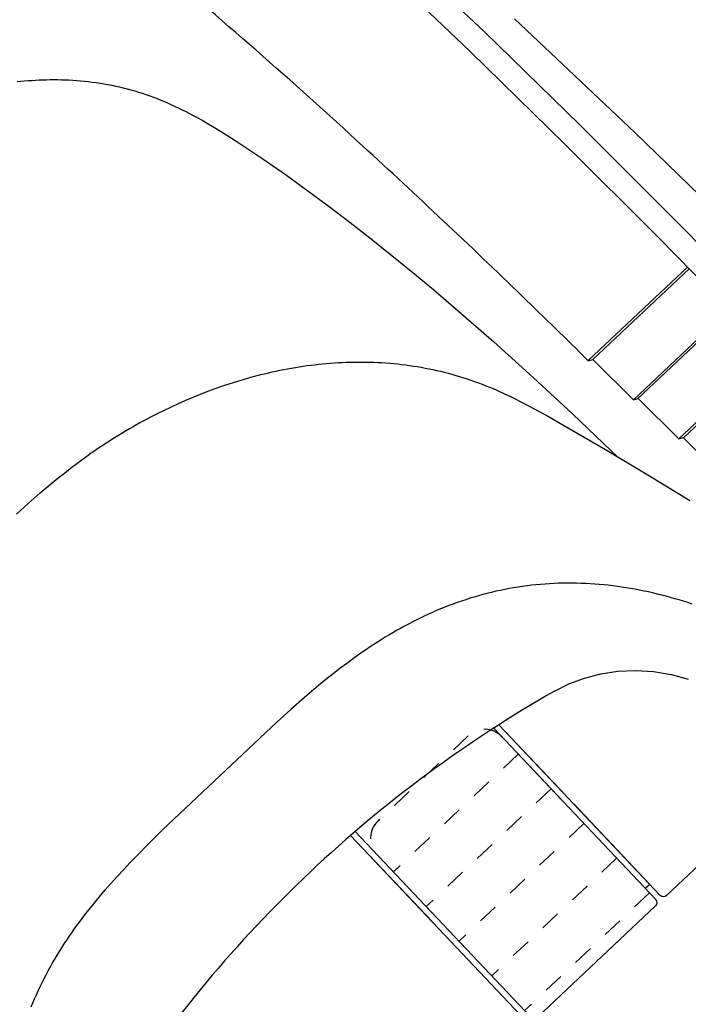
# Model space of a CAD drawing. Units: metres. Extents: x 300348 to 302165, y 4233123 to 4236702.
# Drawn here: x 301624 to 301627, y 4235722 to 4235726 of the extents above; entities that cross this region are included whole.
import ezdxf

# ---------------------------------------------------------------- set-up
doc = ezdxf.new("R2010")
doc.units = ezdxf.units.M
doc.header["$LTSCALE"] = 0.05
doc.header["$MEASUREMENT"] = 0
doc.linetypes.add('HIDDEN', pattern=[0.375, 0.25, -0.125])
doc.layers.add('Hatch_Pezo_MP', color=41, linetype='Continuous')

msp = doc.modelspace()

# ---------------------------------------------------------------- hatches: boundary and pattern name
at = {"layer": 'Hatch_Pezo_MP', "linetype": 'ByBlock'}
h = msp.add_hatch(dxfattribs=at)
h.set_pattern_fill('ANGLE', color=250, scale=4, angle=43.2, style=0, double=1)
h.set_pattern_definition([(43.2, (0, 0), (-0.75300181652, 0.80186549016), [0.8, -0.3]), (133.2, (0, 0), (-0.80186549016, -0.75300181652), [0.8, -0.3])])
edge = h.paths.add_edge_path()
edge.add_line((301672.6951, 4235716.775), (301687.1694, 4235730.4712))
edge.add_arc((301698.4226, 4235691.7942), 40.2809, 106.22247, 129.08422)
edge.add_line((301673.027, 4235723.061), (301669.7462, 4235719.9586))
edge.add_line((301669.7462, 4235719.9586), (301672.6951, 4235716.775))
h.paths.add_polyline_path([(301622.0285, 4235668.8323), (301619.0295, 4235672.0017), (301617.2758, 4235670.4069), (301615.0303, 4235668.3812), (301622.9089, 4235659.634), (301624.6748, 4235661.2246), (301623.7526, 4235662.2532), (301624.3513, 4235662.79), (301622.4006, 4235664.8005), (301621.8075, 4235664.2637), (301617.1308, 4235669.4309), (301616.6827, 4235669.8701), (301617.2758, 4235670.4069), (301617.7239, 4235669.9678), (301618.7985, 4235668.7804), (301620.2934, 4235667.1287)])

# ---------------------------------------------------------------- linework, layer by layer
at = {"color": 250}
for p, q in [((301626.4276, 4235726.3385, 0.822), (301626.1893, 4235726.5642, 0.822)), ((301626.1224, 4235726.4655, 0.822), (301626.3579, 4235726.2414, 0.822)), ((301627.1688, 4235725.8421, 0.822), (301626.5761, 4235726.4026, 0.822)), ((301626.8978, 4235725.8813, 0.822), (301626.4276, 4235726.3385, 0.822)), ((301626.3579, 4235726.2414, 0.822), (301626.8232, 4235725.7875, 0.822)), ((301624.1259, 4235726.0936, 0.822), (301624.144, 4235726.0955, 0.822)), ((301624.144, 4235726.0955, 0.822), (301624.1621, 4235726.0971, 0.822)), ((301624.1621, 4235726.0971, 0.822), (301624.1801, 4235726.0986, 0.822)), ((301624.1801, 4235726.0986, 0.822), (301624.1983, 4235726.0999, 0.822)), ((301624.1983, 4235726.0999, 0.822), (301624.2164, 4235726.101, 0.822)), ((301624.2164, 4235726.101, 0.822), (301624.2345, 4235726.1019, 0.822)), ((301624.2345, 4235726.1019, 0.822), (301624.2526, 4235726.1026, 0.822)), ((301624.2526, 4235726.1026, 0.822), (301624.2708, 4235726.1031, 0.822)), ((301624.2708, 4235726.1031, 0.822), (301624.2889, 4235726.1034, 0.822)), ((301624.2889, 4235726.1034, 0.822), (301624.3071, 4235726.1035, 0.822)), ((301624.3071, 4235726.1035, 0.822), (301624.3252, 4235726.1034, 0.822)), ((301624.3252, 4235726.1034, 0.822), (301624.3434, 4235726.103, 0.822)), ((301624.3434, 4235726.103, 0.822), (301624.3615, 4235726.1025, 0.822)), ((301624.3615, 4235726.1025, 0.822), (301624.3797, 4235726.1017, 0.822)), ((301624.3797, 4235726.1017, 0.822), (301624.3992, 4235726.1007, 0.822)), ((301624.3992, 4235726.1007, 0.822), (301624.4186, 4235726.0994, 0.822)), ((301624.4186, 4235726.0994, 0.822), (301624.438, 4235726.0978, 0.822)), ((301624.438, 4235726.0978, 0.822), (301624.4574, 4235726.096, 0.822)), ((301624.4574, 4235726.096, 0.822), (301624.4767, 4235726.0939, 0.822)), ((301624.4767, 4235726.0939, 0.822), (301624.4959, 4235726.0915, 0.822)), ((301624.4959, 4235726.0915, 0.822), (301624.5151, 4235726.0889, 0.822)), ((301624.5151, 4235726.0889, 0.822), (301624.5342, 4235726.086, 0.822)), ((301624.5342, 4235726.086, 0.822), (301624.5533, 4235726.0829, 0.822)), ((301624.5533, 4235726.0829, 0.822), (301624.5724, 4235726.0794, 0.822)), ((301624.5724, 4235726.0794, 0.822), (301624.5914, 4235726.0757, 0.822)), ((301624.5914, 4235726.0757, 0.822), (301624.6104, 4235726.0717, 0.822)), ((301624.6104, 4235726.0717, 0.822), (301624.6294, 4235726.0674, 0.822)), ((301624.6294, 4235726.0674, 0.822), (301624.6483, 4235726.0629, 0.822)), ((301624.6483, 4235726.0629, 0.822), (301624.6672, 4235726.058, 0.822)), ((301624.6672, 4235726.058, 0.822), (301624.6861, 4235726.0529, 0.822)), ((301624.6861, 4235726.0529, 0.822), (301624.7048, 4235726.0475, 0.822)), ((301624.7048, 4235726.0475, 0.822), (301624.7234, 4235726.0419, 0.822)), ((301624.7234, 4235726.0419, 0.822), (301624.7419, 4235726.036, 0.822)), ((301624.7419, 4235726.036, 0.822), (301624.7603, 4235726.0298, 0.822)), ((301624.7603, 4235726.0298, 0.822), (301624.7786, 4235726.0234, 0.822)), ((301624.7786, 4235726.0234, 0.822), (301624.7968, 4235726.0167, 0.822)), ((301624.7968, 4235726.0167, 0.822), (301624.815, 4235726.0097, 0.822)), ((301624.815, 4235726.0097, 0.822), (301624.8331, 4235726.0025, 0.822)), ((301624.8331, 4235726.0025, 0.822), (301624.8511, 4235725.9951, 0.822)), ((301624.8511, 4235725.9951, 0.822), (301624.8689, 4235725.9874, 0.822)), ((301624.8689, 4235725.9874, 0.822), (301624.8867, 4235725.9796, 0.822)), ((301624.8867, 4235725.9796, 0.822), (301624.9043, 4235725.9715, 0.822)), ((301624.9043, 4235725.9715, 0.822), (301624.9218, 4235725.9632, 0.822)), ((301624.9218, 4235725.9632, 0.822), (301624.9393, 4235725.9547, 0.822)), ((301624.9393, 4235725.9547, 0.822), (301624.9566, 4235725.946, 0.822)), ((301624.9566, 4235725.946, 0.822), (301624.974, 4235725.9371, 0.822)), ((301624.974, 4235725.9371, 0.822), (301624.9896, 4235725.9288, 0.822)), ((301624.9896, 4235725.9288, 0.822), (301625.0053, 4235725.9204, 0.822)), ((301625.0053, 4235725.9204, 0.822), (301625.0363, 4235725.9032, 0.822)), ((301625.0363, 4235725.9032, 0.822), (301625.0672, 4235725.8855, 0.822)), ((301625.0672, 4235725.8855, 0.822), (301625.0977, 4235725.8674, 0.822)), ((301625.0977, 4235725.8674, 0.822), (301625.128, 4235725.849, 0.822)), ((301625.128, 4235725.849, 0.822), (301625.1581, 4235725.8302, 0.822)), ((301627.3631, 4235725.4158, 0.822), (301626.8978, 4235725.8813, 0.822)), ((301625.1581, 4235725.8302, 0.822), (301625.2179, 4235725.7918, 0.822)), ((301627.746, 4235725.2819, 0.822), (301627.1688, 4235725.8421, 0.822)), ((301625.2179, 4235725.7918, 0.822), (301625.277, 4235725.7526, 0.822)), ((301625.277, 4235725.7526, 0.822), (301625.3357, 4235725.7127, 0.822)), ((301626.8232, 4235725.7875, 0.822), (301627.2868, 4235725.3232, 0.822)), ((301625.3357, 4235725.7127, 0.822), (301625.4521, 4235725.6315, 0.822)), ((301625.4521, 4235725.6315, 0.822), (301625.5582, 4235725.5554, 0.822)), ((301625.5582, 4235725.5554, 0.822), (301625.6631, 4235725.4777, 0.822)), ((301625.6631, 4235725.4777, 0.822), (301625.767, 4235725.3987, 0.822)), ((301627.8233, 4235724.9454, 0.822), (301627.3631, 4235725.4158, 0.822)), ((301625.767, 4235725.3987, 0.822), (301625.8698, 4235725.3183, 0.822)), ((301625.8698, 4235725.3183, 0.822), (301625.9722, 4235725.2362, 0.822)), ((301627.2868, 4235725.3232, 0.822), (301627.7459, 4235724.8545, 0.822)), ((301625.9722, 4235725.2362, 0.822), (301626.0746, 4235725.1524, 0.822)), ((301626.962, 4235724.7236, 0.822), (301627.4362, 4235725.1707, 0.822)), ((301627.2668, 4235725.0267, 0.822), (301627.4284, 4235725.1787, 0.822)), ((301626.0746, 4235725.1524, 0.822), (301626.1762, 4235725.0676, 0.822)), ((301626.1762, 4235725.0676, 0.822), (301626.2762, 4235724.9826, 0.822)), ((301627.1029, 4235724.8723, 0.822), (301627.2668, 4235725.0267, 0.822)), ((301626.2762, 4235724.9826, 0.822), (301626.4739, 4235724.8101, 0.822)), ((301627.1622, 4235724.525, 0.822), (301627.6333, 4235724.9694, 0.822)), ((301627.183, 4235724.5299, 0.822), (301627.6407, 4235724.9619, 0.822)), ((301626.9389, 4235724.718, 0.822), (301627.1029, 4235724.8723, 0.822)), ((301626.4739, 4235724.8101, 0.822), (301626.6689, 4235724.6345, 0.822)), ((301627.3862, 4235724.3312, 0.822), (301627.8377, 4235724.7579, 0.822)), ((301627.4087, 4235724.3375, 0.822), (301627.8455, 4235724.7497, 0.822)), ((301625.4582, 4235724.6776, 0.822), (301625.4772, 4235724.681, 0.822)), ((301625.4772, 4235724.681, 0.822), (301625.4962, 4235724.6842, 0.822)), ((301625.4962, 4235724.6842, 0.822), (301625.5153, 4235724.6873, 0.822)), ((301625.5153, 4235724.6873, 0.822), (301625.5344, 4235724.6902, 0.822)), ((301625.5344, 4235724.6902, 0.822), (301625.5535, 4235724.6929, 0.822)), ((301625.5535, 4235724.6929, 0.822), (301625.5727, 4235724.6954, 0.822)), ((301625.5727, 4235724.6954, 0.822), (301625.5919, 4235724.6977, 0.822)), ((301625.5919, 4235724.6977, 0.822), (301625.6112, 4235724.6999, 0.822)), ((301625.6112, 4235724.6999, 0.822), (301625.6305, 4235724.7018, 0.822)), ((301625.6305, 4235724.7018, 0.822), (301625.6499, 4235724.7036, 0.822)), ((301625.6499, 4235724.7036, 0.822), (301625.6694, 4235724.7052, 0.822)), ((301625.6694, 4235724.7052, 0.822), (301625.6889, 4235724.7066, 0.822)), ((301625.6889, 4235724.7066, 0.822), (301625.7083, 4235724.7078, 0.822)), ((301625.7083, 4235724.7078, 0.822), (301625.7279, 4235724.7088, 0.822)), ((301625.7279, 4235724.7088, 0.822), (301625.7474, 4235724.7096, 0.822)), ((301625.7474, 4235724.7096, 0.822), (301625.7669, 4235724.7102, 0.822)), ((301625.7669, 4235724.7102, 0.822), (301625.7864, 4235724.7106, 0.822)), ((301625.7864, 4235724.7106, 0.822), (301625.8059, 4235724.7108, 0.822)), ((301625.8059, 4235724.7108, 0.822), (301625.8254, 4235724.7108, 0.822)), ((301625.8254, 4235724.7108, 0.822), (301625.845, 4235724.7106, 0.822)), ((301625.845, 4235724.7106, 0.822), (301625.8645, 4235724.7101, 0.822)), ((301625.8645, 4235724.7101, 0.822), (301625.884, 4235724.7095, 0.822)), ((301625.884, 4235724.7095, 0.822), (301625.9035, 4235724.7086, 0.822)), ((301625.9035, 4235724.7086, 0.822), (301625.923, 4235724.7076, 0.822)), ((301625.923, 4235724.7076, 0.822), (301625.9425, 4235724.7063, 0.822)), ((301625.9425, 4235724.7063, 0.822), (301625.9619, 4235724.7048, 0.822)), ((301625.9619, 4235724.7048, 0.822), (301625.9813, 4235724.7031, 0.822)), ((301625.9813, 4235724.7031, 0.822), (301626.0006, 4235724.7011, 0.822)), ((301626.0006, 4235724.7011, 0.822), (301626.0199, 4235724.699, 0.822)), ((301626.0199, 4235724.699, 0.822), (301626.0392, 4235724.6966, 0.822)), ((301626.0392, 4235724.6966, 0.822), (301626.0585, 4235724.694, 0.822)), ((301626.0585, 4235724.694, 0.822), (301626.0778, 4235724.6911, 0.822)), ((301626.0778, 4235724.6911, 0.822), (301626.097, 4235724.688, 0.822)), ((301626.097, 4235724.688, 0.822), (301626.1162, 4235724.6847, 0.822)), ((301626.1162, 4235724.6847, 0.822), (301626.1353, 4235724.6812, 0.822)), ((301626.1353, 4235724.6812, 0.822), (301626.1544, 4235724.6775, 0.822)), ((301626.9399, 4235724.717, 0.822), (301626.9624, 4235724.7237, 0.822)), ((301627.1622, 4235724.525, 0.822), (301626.9622, 4235724.7236, 0.822)), ((301625.2505, 4235724.6282, 0.822), (301625.2882, 4235724.6388, 0.822)), ((301625.2882, 4235724.6388, 0.822), (301625.3259, 4235724.6486, 0.822)), ((301625.3259, 4235724.6486, 0.822), (301625.3447, 4235724.6533, 0.822)), ((301625.3447, 4235724.6533, 0.822), (301625.3636, 4235724.6578, 0.822)), ((301625.3636, 4235724.6578, 0.822), (301625.3824, 4235724.6621, 0.822)), ((301625.3824, 4235724.6621, 0.822), (301625.4013, 4235724.6662, 0.822)), ((301625.4013, 4235724.6662, 0.822), (301625.4203, 4235724.6702, 0.822)), ((301625.4203, 4235724.6702, 0.822), (301625.4392, 4235724.674, 0.822)), ((301625.4392, 4235724.674, 0.822), (301625.4582, 4235724.6776, 0.822)), ((301626.1544, 4235724.6775, 0.822), (301626.1735, 4235724.6735, 0.822)), ((301626.1735, 4235724.6735, 0.822), (301626.1924, 4235724.6693, 0.822)), ((301626.1924, 4235724.6693, 0.822), (301626.2114, 4235724.6649, 0.822)), ((301626.2114, 4235724.6649, 0.822), (301626.2303, 4235724.6602, 0.822)), ((301626.2303, 4235724.6602, 0.822), (301626.2491, 4235724.6553, 0.822)), ((301626.2491, 4235724.6553, 0.822), (301626.268, 4235724.6502, 0.822)), ((301626.268, 4235724.6502, 0.822), (301626.2868, 4235724.6448, 0.822)), ((301626.2868, 4235724.6448, 0.822), (301626.3055, 4235724.6393, 0.822)), ((301626.3055, 4235724.6393, 0.822), (301626.3241, 4235724.6335, 0.822)), ((301626.3241, 4235724.6335, 0.822), (301626.3427, 4235724.6275, 0.822)), ((301626.6689, 4235724.6345, 0.822), (301626.8622, 4235724.455, 0.822)), ((301625.1016, 4235724.5798, 0.822), (301625.1385, 4235724.5928, 0.822)), ((301625.1385, 4235724.5928, 0.822), (301625.1757, 4235724.6052, 0.822)), ((301625.1757, 4235724.6052, 0.822), (301625.213, 4235724.6171, 0.822)), ((301625.213, 4235724.6171, 0.822), (301625.2505, 4235724.6282, 0.822)), ((301626.3427, 4235724.6275, 0.822), (301626.3612, 4235724.6212, 0.822)), ((301626.3612, 4235724.6212, 0.822), (301626.3796, 4235724.6148, 0.822)), ((301626.3796, 4235724.6148, 0.822), (301626.398, 4235724.6081, 0.822)), ((301626.398, 4235724.6081, 0.822), (301626.4163, 4235724.6012, 0.822)), ((301626.4163, 4235724.6012, 0.822), (301626.4345, 4235724.5941, 0.822)), ((301626.4345, 4235724.5941, 0.822), (301626.4526, 4235724.5868, 0.822)), ((301626.4526, 4235724.5868, 0.822), (301626.4706, 4235724.5794, 0.822)), ((301624.9568, 4235724.5223, 0.822), (301624.9926, 4235724.5375, 0.822)), ((301624.9926, 4235724.5375, 0.822), (301625.0286, 4235724.5522, 0.822)), ((301625.0286, 4235724.5522, 0.822), (301625.065, 4235724.5663, 0.822)), ((301625.065, 4235724.5663, 0.822), (301625.1016, 4235724.5798, 0.822)), ((301626.4706, 4235724.5794, 0.822), (301626.4885, 4235724.5717, 0.822)), ((301626.4885, 4235724.5717, 0.822), (301626.5063, 4235724.5638, 0.822)), ((301626.5063, 4235724.5638, 0.822), (301626.5241, 4235724.5558, 0.822)), ((301626.5241, 4235724.5558, 0.822), (301626.5419, 4235724.5475, 0.822)), ((301626.5419, 4235724.5475, 0.822), (301626.5593, 4235724.5392, 0.822)), ((301626.5593, 4235724.5392, 0.822), (301626.5767, 4235724.5307, 0.822)), ((301624.851, 4235724.4736, 0.822), (301624.886, 4235724.4904, 0.822)), ((301624.886, 4235724.4904, 0.822), (301624.9213, 4235724.5066, 0.822)), ((301624.9213, 4235724.5066, 0.822), (301624.9568, 4235724.5223, 0.822)), ((301626.5767, 4235724.5307, 0.822), (301626.6111, 4235724.5134, 0.822)), ((301626.6111, 4235724.5134, 0.822), (301626.6452, 4235724.4955, 0.822)), ((301626.6452, 4235724.4955, 0.822), (301626.6792, 4235724.4772, 0.822)), ((301627.1622, 4235724.525, 0.822), (301627.1856, 4235724.5307, 0.822)), ((301627.3862, 4235724.3312, 0.822), (301627.1855, 4235724.5305, 0.822)), ((301624.7474, 4235724.4201, 0.822), (301624.7817, 4235724.4384, 0.822)), ((301624.7817, 4235724.4384, 0.822), (301624.8162, 4235724.4563, 0.822)), ((301624.8162, 4235724.4563, 0.822), (301624.851, 4235724.4736, 0.822)), ((301626.6792, 4235724.4772, 0.822), (301626.7467, 4235724.4398, 0.822)), ((301626.7467, 4235724.4398, 0.822), (301626.8137, 4235724.4016, 0.822)), ((301626.8622, 4235724.455, 0.822), (301627.0532, 4235724.273, 0.822)), ((301626.8137, 4235724.4016, 0.822), (301627.0237, 4235724.2789, 0.822)), ((301627.3862, 4235724.3312, 0.822), (301627.4089, 4235724.3377, 0.822)), ((301627.6095, 4235724.1381, 0.822), (301627.4087, 4235724.3375, 0.822)), ((301624.451, 4235724.2331, 0.822), (301624.4827, 4235724.2557, 0.822)), ((301627.0237, 4235724.2789, 0.822), (301627.2324, 4235724.1541, 0.822)), ((301627.0532, 4235724.273, 0.822), (301627.0843, 4235724.2426, 0.822)), ((301624.389, 4235724.187, 0.822), (301624.4198, 4235724.2102, 0.822)), ((301624.4198, 4235724.2102, 0.822), (301624.451, 4235724.2331, 0.822)), ((301624.3283, 4235724.1394, 0.822), (301624.3585, 4235724.1634, 0.822)), ((301624.3585, 4235724.1634, 0.822), (301624.389, 4235724.187, 0.822)), ((301627.2324, 4235724.1541, 0.822), (301627.4401, 4235724.0275, 0.822)), ((301624.2687, 4235724.0902, 0.822), (301624.2984, 4235724.115, 0.822)), ((301624.2984, 4235724.115, 0.822), (301624.3283, 4235724.1394, 0.822)), ((301624.2093, 4235724.0391, 0.822), (301624.2391, 4235724.065, 0.822)), ((301624.2391, 4235724.065, 0.822), (301624.2687, 4235724.0902, 0.822)), ((301624.1217, 4235723.9602, 0.822), (301624.18, 4235724.0131, 0.822)), ((301624.18, 4235724.0131, 0.822), (301624.2093, 4235724.0391, 0.822)), ((301626.682, 4235723.6121, 0.822), (301626.6599, 4235723.6097, 0.822)), ((301626.682, 4235723.6121, 0.822), (301626.6599, 4235723.6097, 0.822)), ((301626.7042, 4235723.6142, 0.822), (301626.682, 4235723.6121, 0.822)), ((301626.7042, 4235723.6142, 0.822), (301626.682, 4235723.6121, 0.822)), ((301626.7264, 4235723.6159, 0.822), (301626.7042, 4235723.6142, 0.822)), ((301626.7264, 4235723.6159, 0.822), (301626.7042, 4235723.6142, 0.822)), ((301626.7486, 4235723.6174, 0.822), (301626.7264, 4235723.6159, 0.822)), ((301626.7486, 4235723.6174, 0.822), (301626.7264, 4235723.6159, 0.822)), ((301626.7709, 4235723.6186, 0.822), (301626.7486, 4235723.6174, 0.822)), ((301626.7709, 4235723.6186, 0.822), (301626.7486, 4235723.6174, 0.822)), ((301626.7932, 4235723.6194, 0.822), (301626.7709, 4235723.6186, 0.822)), ((301626.7932, 4235723.6194, 0.822), (301626.7709, 4235723.6186, 0.822)), ((301626.8155, 4235723.62, 0.822), (301626.7932, 4235723.6194, 0.822)), ((301626.8155, 4235723.62, 0.822), (301626.7932, 4235723.6194, 0.822)), ((301626.8378, 4235723.6202, 0.822), (301626.8155, 4235723.62, 0.822)), ((301626.8378, 4235723.6202, 0.822), (301626.8155, 4235723.62, 0.822)), ((301626.8601, 4235723.6202, 0.822), (301626.8378, 4235723.6202, 0.822)), ((301626.8601, 4235723.6202, 0.822), (301626.8378, 4235723.6202, 0.822)), ((301626.8824, 4235723.6199, 0.822), (301626.8601, 4235723.6202, 0.822)), ((301626.8824, 4235723.6199, 0.822), (301626.8601, 4235723.6202, 0.822)), ((301626.9047, 4235723.6192, 0.822), (301626.8824, 4235723.6199, 0.822)), ((301626.9047, 4235723.6192, 0.822), (301626.8824, 4235723.6199, 0.822)), ((301626.9269, 4235723.6183, 0.822), (301626.9047, 4235723.6192, 0.822)), ((301626.9269, 4235723.6183, 0.822), (301626.9047, 4235723.6192, 0.822)), ((301626.9491, 4235723.6171, 0.822), (301626.9269, 4235723.6183, 0.822)), ((301626.9491, 4235723.6171, 0.822), (301626.9269, 4235723.6183, 0.822)), ((301626.9713, 4235723.6156, 0.822), (301626.9491, 4235723.6171, 0.822)), ((301626.9713, 4235723.6156, 0.822), (301626.9491, 4235723.6171, 0.822)), ((301626.9935, 4235723.6139, 0.822), (301626.9713, 4235723.6156, 0.822)), ((301626.9935, 4235723.6139, 0.822), (301626.9713, 4235723.6156, 0.822)), ((301627.0157, 4235723.6118, 0.822), (301626.9935, 4235723.6139, 0.822)), ((301627.0157, 4235723.6118, 0.822), (301626.9935, 4235723.6139, 0.822)), ((301627.0378, 4235723.6095, 0.822), (301627.0157, 4235723.6118, 0.822)), ((301627.0378, 4235723.6095, 0.822), (301627.0157, 4235723.6118, 0.822)), ((301626.42, 4235723.5639, 0.822), (301626.3988, 4235723.558, 0.822)), ((301626.42, 4235723.5639, 0.822), (301626.3988, 4235723.558, 0.822)), ((301626.4413, 4235723.5695, 0.822), (301626.42, 4235723.5639, 0.822)), ((301626.4413, 4235723.5695, 0.822), (301626.42, 4235723.5639, 0.822)), ((301626.4627, 4235723.5748, 0.822), (301626.4413, 4235723.5695, 0.822)), ((301626.4627, 4235723.5748, 0.822), (301626.4413, 4235723.5695, 0.822)), ((301626.4845, 4235723.5799, 0.822), (301626.4627, 4235723.5748, 0.822)), ((301626.4845, 4235723.5799, 0.822), (301626.4627, 4235723.5748, 0.822)), ((301626.5063, 4235723.5847, 0.822), (301626.4845, 4235723.5799, 0.822)), ((301626.5063, 4235723.5847, 0.822), (301626.4845, 4235723.5799, 0.822)), ((301626.5281, 4235723.5892, 0.822), (301626.5063, 4235723.5847, 0.822)), ((301626.5281, 4235723.5892, 0.822), (301626.5063, 4235723.5847, 0.822)), ((301626.55, 4235723.5934, 0.822), (301626.5281, 4235723.5892, 0.822)), ((301626.55, 4235723.5934, 0.822), (301626.5281, 4235723.5892, 0.822)), ((301626.5719, 4235723.5972, 0.822), (301626.55, 4235723.5934, 0.822)), ((301626.5719, 4235723.5972, 0.822), (301626.55, 4235723.5934, 0.822)), ((301626.5939, 4235723.6008, 0.822), (301626.5719, 4235723.5972, 0.822)), ((301626.5939, 4235723.6008, 0.822), (301626.5719, 4235723.5972, 0.822)), ((301626.6159, 4235723.6041, 0.822), (301626.5939, 4235723.6008, 0.822)), ((301626.6159, 4235723.6041, 0.822), (301626.5939, 4235723.6008, 0.822)), ((301626.6379, 4235723.6071, 0.822), (301626.6159, 4235723.6041, 0.822)), ((301626.6379, 4235723.6071, 0.822), (301626.6159, 4235723.6041, 0.822)), ((301626.6599, 4235723.6097, 0.822), (301626.6379, 4235723.6071, 0.822)), ((301626.6599, 4235723.6097, 0.822), (301626.6379, 4235723.6071, 0.822)), ((301627.0599, 4235723.6069, 0.822), (301627.0378, 4235723.6095, 0.822)), ((301627.0599, 4235723.6069, 0.822), (301627.0378, 4235723.6095, 0.822)), ((301627.0819, 4235723.6041, 0.822), (301627.0599, 4235723.6069, 0.822)), ((301627.0819, 4235723.6041, 0.822), (301627.0599, 4235723.6069, 0.822)), ((301627.104, 4235723.6009, 0.822), (301627.0819, 4235723.6041, 0.822)), ((301627.104, 4235723.6009, 0.822), (301627.0819, 4235723.6041, 0.822)), ((301627.126, 4235723.5975, 0.822), (301627.104, 4235723.6009, 0.822)), ((301627.126, 4235723.5975, 0.822), (301627.104, 4235723.6009, 0.822)), ((301627.148, 4235723.5939, 0.822), (301627.126, 4235723.5975, 0.822)), ((301627.148, 4235723.5939, 0.822), (301627.126, 4235723.5975, 0.822)), ((301627.17, 4235723.59, 0.822), (301627.148, 4235723.5939, 0.822)), ((301627.17, 4235723.59, 0.822), (301627.148, 4235723.5939, 0.822)), ((301627.192, 4235723.5858, 0.822), (301627.17, 4235723.59, 0.822)), ((301627.192, 4235723.5858, 0.822), (301627.17, 4235723.59, 0.822)), ((301627.2139, 4235723.5814, 0.822), (301627.192, 4235723.5858, 0.822)), ((301627.2139, 4235723.5814, 0.822), (301627.192, 4235723.5858, 0.822)), ((301627.2359, 4235723.5767, 0.822), (301627.2139, 4235723.5814, 0.822)), ((301627.2359, 4235723.5767, 0.822), (301627.2139, 4235723.5814, 0.822)), ((301627.2577, 4235723.5718, 0.822), (301627.2359, 4235723.5767, 0.822)), ((301627.2577, 4235723.5718, 0.822), (301627.2359, 4235723.5767, 0.822)), ((301627.2795, 4235723.5666, 0.822), (301627.2577, 4235723.5718, 0.822)), ((301627.2795, 4235723.5666, 0.822), (301627.2577, 4235723.5718, 0.822)), ((301627.3013, 4235723.5612, 0.822), (301627.2795, 4235723.5666, 0.822)), ((301627.3013, 4235723.5612, 0.822), (301627.2795, 4235723.5666, 0.822)), ((301626.2736, 4235723.517, 0.822), (301626.253, 4235723.5093, 0.822)), ((301626.2736, 4235723.517, 0.822), (301626.253, 4235723.5093, 0.822)), ((301626.2942, 4235723.5245, 0.822), (301626.2736, 4235723.517, 0.822)), ((301626.2942, 4235723.5245, 0.822), (301626.2736, 4235723.517, 0.822)), ((301626.3149, 4235723.5318, 0.822), (301626.2942, 4235723.5245, 0.822)), ((301626.3149, 4235723.5318, 0.822), (301626.2942, 4235723.5245, 0.822)), ((301626.3358, 4235723.5387, 0.822), (301626.3149, 4235723.5318, 0.822)), ((301626.3358, 4235723.5387, 0.822), (301626.3149, 4235723.5318, 0.822)), ((301626.3567, 4235723.5454, 0.822), (301626.3358, 4235723.5387, 0.822)), ((301626.3567, 4235723.5454, 0.822), (301626.3358, 4235723.5387, 0.822)), ((301626.3777, 4235723.5518, 0.822), (301626.3567, 4235723.5454, 0.822)), ((301626.3777, 4235723.5518, 0.822), (301626.3567, 4235723.5454, 0.822)), ((301626.3988, 4235723.558, 0.822), (301626.3777, 4235723.5518, 0.822)), ((301626.3988, 4235723.558, 0.822), (301626.3777, 4235723.5518, 0.822)), ((301627.323, 4235723.5555, 0.822), (301627.3013, 4235723.5612, 0.822)), ((301627.323, 4235723.5555, 0.822), (301627.3013, 4235723.5612, 0.822)), ((301627.3446, 4235723.5497, 0.822), (301627.323, 4235723.5555, 0.822)), ((301627.3446, 4235723.5497, 0.822), (301627.323, 4235723.5555, 0.822)), ((301627.3662, 4235723.5436, 0.822), (301627.3446, 4235723.5497, 0.822)), ((301627.3662, 4235723.5436, 0.822), (301627.3446, 4235723.5497, 0.822)), ((301627.3877, 4235723.5373, 0.822), (301627.3662, 4235723.5436, 0.822)), ((301627.3877, 4235723.5373, 0.822), (301627.3662, 4235723.5436, 0.822)), ((301627.4091, 4235723.5307, 0.822), (301627.3877, 4235723.5373, 0.822)), ((301627.4091, 4235723.5307, 0.822), (301627.3877, 4235723.5373, 0.822)), ((301627.4305, 4235723.524, 0.822), (301627.4091, 4235723.5307, 0.822)), ((301627.4305, 4235723.524, 0.822), (301627.4091, 4235723.5307, 0.822)), ((301627.4518, 4235723.517, 0.822), (301627.4305, 4235723.524, 0.822)), ((301627.4518, 4235723.517, 0.822), (301627.4305, 4235723.524, 0.822)), ((301626.1517, 4235723.4667, 0.822), (301626.1317, 4235723.4575, 0.822)), ((301626.1517, 4235723.4667, 0.822), (301626.1317, 4235723.4575, 0.822)), ((301626.1718, 4235723.4757, 0.822), (301626.1517, 4235723.4667, 0.822)), ((301626.1718, 4235723.4757, 0.822), (301626.1517, 4235723.4667, 0.822)), ((301626.192, 4235723.4845, 0.822), (301626.1718, 4235723.4757, 0.822)), ((301626.192, 4235723.4845, 0.822), (301626.1718, 4235723.4757, 0.822)), ((301626.2122, 4235723.493, 0.822), (301626.192, 4235723.4845, 0.822)), ((301626.2122, 4235723.493, 0.822), (301626.192, 4235723.4845, 0.822)), ((301626.2326, 4235723.5013, 0.822), (301626.2122, 4235723.493, 0.822)), ((301626.2326, 4235723.5013, 0.822), (301626.2122, 4235723.493, 0.822)), ((301626.253, 4235723.5093, 0.822), (301626.2326, 4235723.5013, 0.822)), ((301626.253, 4235723.5093, 0.822), (301626.2326, 4235723.5013, 0.822)), ((301626.053, 4235723.4181, 0.822), (301626.0336, 4235723.4078, 0.822)), ((301626.053, 4235723.4181, 0.822), (301626.0336, 4235723.4078, 0.822)), ((301626.0724, 4235723.4283, 0.822), (301626.053, 4235723.4181, 0.822)), ((301626.0724, 4235723.4283, 0.822), (301626.053, 4235723.4181, 0.822)), ((301626.0921, 4235723.4382, 0.822), (301626.0724, 4235723.4283, 0.822)), ((301626.0921, 4235723.4382, 0.822), (301626.0724, 4235723.4283, 0.822)), ((301626.1118, 4235723.448, 0.822), (301626.0921, 4235723.4382, 0.822)), ((301626.1118, 4235723.448, 0.822), (301626.0921, 4235723.4382, 0.822)), ((301626.1317, 4235723.4575, 0.822), (301626.1118, 4235723.448, 0.822)), ((301626.1317, 4235723.4575, 0.822), (301626.1118, 4235723.448, 0.822)), ((301625.9763, 4235723.3755, 0.822), (301625.9574, 4235723.3643, 0.822)), ((301625.9763, 4235723.3755, 0.822), (301625.9574, 4235723.3643, 0.822)), ((301625.9952, 4235723.3865, 0.822), (301625.9763, 4235723.3755, 0.822)), ((301625.9952, 4235723.3865, 0.822), (301625.9763, 4235723.3755, 0.822)), ((301626.0144, 4235723.3972, 0.822), (301625.9952, 4235723.3865, 0.822)), ((301626.0144, 4235723.3972, 0.822), (301625.9952, 4235723.3865, 0.822)), ((301626.0336, 4235723.4078, 0.822), (301626.0144, 4235723.3972, 0.822)), ((301626.0336, 4235723.4078, 0.822), (301626.0144, 4235723.3972, 0.822)), ((301625.9014, 4235723.3297, 0.822), (301625.8829, 4235723.3178, 0.822)), ((301625.9014, 4235723.3297, 0.822), (301625.8829, 4235723.3178, 0.822)), ((301625.9199, 4235723.3414, 0.822), (301625.9014, 4235723.3297, 0.822)), ((301625.9199, 4235723.3414, 0.822), (301625.9014, 4235723.3297, 0.822)), ((301625.9386, 4235723.353, 0.822), (301625.9199, 4235723.3414, 0.822)), ((301625.9386, 4235723.353, 0.822), (301625.9199, 4235723.3414, 0.822)), ((301625.9574, 4235723.3643, 0.822), (301625.9386, 4235723.353, 0.822)), ((301625.9574, 4235723.3643, 0.822), (301625.9386, 4235723.353, 0.822)), ((301625.8281, 4235723.281, 0.822), (301625.791, 4235723.2548, 0.822)), ((301625.8281, 4235723.281, 0.822), (301625.791, 4235723.2548, 0.822)), ((301625.8463, 4235723.2934, 0.822), (301625.8281, 4235723.281, 0.822)), ((301625.8463, 4235723.2934, 0.822), (301625.8281, 4235723.281, 0.822)), ((301625.8646, 4235723.3057, 0.822), (301625.8463, 4235723.2934, 0.822)), ((301625.8646, 4235723.3057, 0.822), (301625.8463, 4235723.2934, 0.822)), ((301625.8829, 4235723.3178, 0.822), (301625.8646, 4235723.3057, 0.822)), ((301625.8829, 4235723.3178, 0.822), (301625.8646, 4235723.3057, 0.822)), ((301625.7542, 4235723.228, 0.822), (301625.7178, 4235723.2006, 0.822)), ((301625.7542, 4235723.228, 0.822), (301625.7178, 4235723.2006, 0.822)), ((301625.791, 4235723.2548, 0.822), (301625.7542, 4235723.228, 0.822)), ((301625.791, 4235723.2548, 0.822), (301625.7542, 4235723.228, 0.822)), ((301625.7178, 4235723.2006, 0.822), (301625.6819, 4235723.1727, 0.822)), ((301625.7178, 4235723.2006, 0.822), (301625.6819, 4235723.1727, 0.822)), ((301627.0014, 4235723.1732, 0.822), (301627.0859, 4235723.1859, 0.822)), ((301627.0014, 4235723.1732, 0.822), (301627.0859, 4235723.1859, 0.822)), ((301627.0859, 4235723.1859, 0.822), (301627.1727, 4235723.1897, 0.822)), ((301627.0859, 4235723.1859, 0.822), (301627.1727, 4235723.1897, 0.822)), ((301627.1727, 4235723.1897, 0.822), (301627.2603, 4235723.1843, 0.822)), ((301627.1727, 4235723.1897, 0.822), (301627.2603, 4235723.1843, 0.822)), ((301627.2603, 4235723.1843, 0.822), (301627.3474, 4235723.1698, 0.822)), ((301627.2603, 4235723.1843, 0.822), (301627.3474, 4235723.1698, 0.822)), ((301625.6463, 4235723.1443, 0.822), (301625.6111, 4235723.1154, 0.822)), ((301625.6463, 4235723.1443, 0.822), (301625.6111, 4235723.1154, 0.822)), ((301625.6819, 4235723.1727, 0.822), (301625.6463, 4235723.1443, 0.822)), ((301625.6819, 4235723.1727, 0.822), (301625.6463, 4235723.1443, 0.822)), ((301626.844, 4235723.1231, 0.822), (301626.9204, 4235723.152, 0.822)), ((301626.844, 4235723.1231, 0.822), (301626.9204, 4235723.152, 0.822)), ((301626.9204, 4235723.152, 0.822), (301627.0014, 4235723.1732, 0.822)), ((301626.9204, 4235723.152, 0.822), (301627.0014, 4235723.1732, 0.822)), ((301627.3474, 4235723.1698, 0.822), (301627.4324, 4235723.1466, 0.822)), ((301627.3474, 4235723.1698, 0.822), (301627.4324, 4235723.1466, 0.822)), ((301625.5763, 4235723.0862, 0.822), (301625.5418, 4235723.0567, 0.822)), ((301625.5763, 4235723.0862, 0.822), (301625.5418, 4235723.0567, 0.822)), ((301625.6111, 4235723.1154, 0.822), (301625.5763, 4235723.0862, 0.822)), ((301625.6111, 4235723.1154, 0.822), (301625.5763, 4235723.0862, 0.822)), ((301626.773, 4235723.0874, 0.822), (301626.844, 4235723.1231, 0.822)), ((301626.773, 4235723.0874, 0.822), (301626.844, 4235723.1231, 0.822)), ((301625.5418, 4235723.0567, 0.822), (301625.4735, 4235722.9966, 0.822)), ((301625.5418, 4235723.0567, 0.822), (301625.4735, 4235722.9966, 0.822)), ((301625.4735, 4235722.9966, 0.822), (301625.4061, 4235722.9355, 0.822)), ((301625.4735, 4235722.9966, 0.822), (301625.4061, 4235722.9355, 0.822)), ((301625.4061, 4235722.9355, 0.822), (301625.1234, 4235722.6699, 0.822)), ((301625.4061, 4235722.9355, 0.822), (301625.1234, 4235722.6699, 0.822)), ((301626.4737, 4235722.9053, 0.822), (301627.2721, 4235722.0595, 0.822)), ((301626.4737, 4235722.9053, 0.822), (301626.8067, 4235722.5525, 0.822)), ((301627.2942, 4235722.0804, 0.822), (301626.4997, 4235722.9221, 0.822)), ((301626.8289, 4235722.5734, 0.822), (301626.4997, 4235722.9221, 0.822)), ((301624.8419, 4235722.4029, 0.822), (301625.1234, 4235722.6699, 0.822)), ((301624.8419, 4235722.4029, 0.822), (301625.1234, 4235722.6699, 0.822)), ((301627.8583, 4235722.5828, 0.822), (301627.325, 4235722.0795, 0.822)), ((301627.2429, 4235722.1348, 0.822), (301626.8695, 4235722.5304, 0.822)), ((301624.777, 4235722.3392, 0.822), (301624.8419, 4235722.4029, 0.822)), ((301624.777, 4235722.3392, 0.822), (301624.8419, 4235722.4029, 0.822)), ((301626.635, 4235721.4581, 0.822), (301625.7686, 4235722.376, 0.822)), ((301626.1696, 4235721.9511, 0.822), (301625.7686, 4235722.376, 0.822)), ((301625.7917, 4235722.3958, 0.822), (301626.6571, 4235721.479, 0.822)), ((301625.7917, 4235722.3958, 0.822), (301626.1918, 4235721.972, 0.822)), ((301624.7131, 4235722.2745, 0.822), (301624.777, 4235722.3392, 0.822)), ((301624.7131, 4235722.2745, 0.822), (301624.777, 4235722.3392, 0.822)), ((301624.6816, 4235722.2417, 0.822), (301624.7131, 4235722.2745, 0.822)), ((301624.6816, 4235722.2417, 0.822), (301624.7131, 4235722.2745, 0.822)), ((301624.6196, 4235722.1751, 0.822), (301624.6504, 4235722.2086, 0.822)), ((301624.6196, 4235722.1751, 0.822), (301624.6504, 4235722.2086, 0.822)), ((301624.6504, 4235722.2086, 0.822), (301624.6816, 4235722.2417, 0.822)), ((301624.6504, 4235722.2086, 0.822), (301624.6816, 4235722.2417, 0.822)), ((301624.5892, 4235722.1413, 0.822), (301624.6196, 4235722.1751, 0.822)), ((301624.5892, 4235722.1413, 0.822), (301624.6196, 4235722.1751, 0.822)), ((301624.5298, 4235722.0723, 0.822), (301624.5592, 4235722.107, 0.822)), ((301624.5298, 4235722.0723, 0.822), (301624.5592, 4235722.107, 0.822)), ((301624.5592, 4235722.107, 0.822), (301624.5892, 4235722.1413, 0.822)), ((301624.5592, 4235722.107, 0.822), (301624.5892, 4235722.1413, 0.822)), ((301627.2429, 4235722.1348, 0.822), (301627.2207, 4235722.1139, 0.822)), ((301624.5009, 4235722.0371, 0.822), (301624.5298, 4235722.0723, 0.822)), ((301624.5009, 4235722.0371, 0.822), (301624.5298, 4235722.0723, 0.822)), ((301624.4726, 4235722.0015, 0.822), (301624.5009, 4235722.0371, 0.822)), ((301624.4726, 4235722.0015, 0.822), (301624.5009, 4235722.0371, 0.822)), ((301627.2707, 4235722.0282, 0.822), (301626.6884, 4235721.4786, 0.822)), ((301627.2707, 4235722.0282, 0.822), (301626.6884, 4235721.4786, 0.822)), ((301627.2712, 4235722.0287, 0.822), (301627.0047, 4235721.7771, 0.822)), ((301624.4327, 4235721.9489, 0.822), (301624.4458, 4235721.9666, 0.822)), ((301624.4327, 4235721.9489, 0.822), (301624.4458, 4235721.9666, 0.822)), ((301624.4458, 4235721.9666, 0.822), (301624.4592, 4235721.9841, 0.822)), ((301624.4458, 4235721.9666, 0.822), (301624.4592, 4235721.9841, 0.822)), ((301624.4592, 4235721.9841, 0.822), (301624.4726, 4235722.0015, 0.822)), ((301624.4592, 4235721.9841, 0.822), (301624.4726, 4235722.0015, 0.822)), ((301624.3944, 4235721.8954, 0.822), (301624.407, 4235721.9133, 0.822)), ((301624.3944, 4235721.8954, 0.822), (301624.407, 4235721.9133, 0.822)), ((301624.407, 4235721.9133, 0.822), (301624.4198, 4235721.9312, 0.822)), ((301624.407, 4235721.9133, 0.822), (301624.4198, 4235721.9312, 0.822)), ((301624.4198, 4235721.9312, 0.822), (301624.4327, 4235721.9489, 0.822)), ((301624.4198, 4235721.9312, 0.822), (301624.4327, 4235721.9489, 0.822)), ((301624.3697, 4235721.8591, 0.822), (301624.382, 4235721.8773, 0.822)), ((301624.3697, 4235721.8591, 0.822), (301624.382, 4235721.8773, 0.822)), ((301624.382, 4235721.8773, 0.822), (301624.3944, 4235721.8954, 0.822)), ((301624.382, 4235721.8773, 0.822), (301624.3944, 4235721.8954, 0.822)), ((301624.3342, 4235721.8037, 0.822), (301624.3458, 4235721.8223, 0.822)), ((301624.3342, 4235721.8037, 0.822), (301624.3458, 4235721.8223, 0.822)), ((301624.3458, 4235721.8223, 0.822), (301624.3577, 4235721.8408, 0.822)), ((301624.3458, 4235721.8223, 0.822), (301624.3577, 4235721.8408, 0.822)), ((301624.3577, 4235721.8408, 0.822), (301624.3697, 4235721.8591, 0.822)), ((301624.3577, 4235721.8408, 0.822), (301624.3697, 4235721.8591, 0.822)), ((301624.3115, 4235721.7661, 0.822), (301624.3227, 4235721.785, 0.822)), ((301624.3115, 4235721.7661, 0.822), (301624.3227, 4235721.785, 0.822)), ((301624.3227, 4235721.785, 0.822), (301624.3342, 4235721.8037, 0.822)), ((301624.3227, 4235721.785, 0.822), (301624.3342, 4235721.8037, 0.822)), ((301624.2789, 4235721.7086, 0.822), (301624.2896, 4235721.7279, 0.822)), ((301624.2789, 4235721.7086, 0.822), (301624.2896, 4235721.7279, 0.822)), ((301624.2896, 4235721.7279, 0.822), (301624.3004, 4235721.7471, 0.822)), ((301624.2896, 4235721.7279, 0.822), (301624.3004, 4235721.7471, 0.822)), ((301624.3004, 4235721.7471, 0.822), (301624.3115, 4235721.7661, 0.822)), ((301624.3004, 4235721.7471, 0.822), (301624.3115, 4235721.7661, 0.822)), ((301624.2484, 4235721.65, 0.822), (301624.2584, 4235721.6697, 0.822)), ((301624.2484, 4235721.65, 0.822), (301624.2584, 4235721.6697, 0.822)), ((301624.2584, 4235721.6697, 0.822), (301624.2685, 4235721.6892, 0.822)), ((301624.2584, 4235721.6697, 0.822), (301624.2685, 4235721.6892, 0.822)), ((301624.2685, 4235721.6892, 0.822), (301624.2789, 4235721.7086, 0.822)), ((301624.2685, 4235721.6892, 0.822), (301624.2789, 4235721.7086, 0.822)), ((301624.2294, 4235721.6104, 0.822), (301624.2388, 4235721.6303, 0.822)), ((301624.2294, 4235721.6104, 0.822), (301624.2388, 4235721.6303, 0.822)), ((301624.2388, 4235721.6303, 0.822), (301624.2484, 4235721.65, 0.822)), ((301624.2388, 4235721.6303, 0.822), (301624.2484, 4235721.65, 0.822)), ((301624.2113, 4235721.5704, 0.822), (301624.2202, 4235721.5905, 0.822)), ((301624.2113, 4235721.5704, 0.822), (301624.2202, 4235721.5905, 0.822)), ((301624.2202, 4235721.5905, 0.822), (301624.2294, 4235721.6104, 0.822)), ((301624.2202, 4235721.5905, 0.822), (301624.2294, 4235721.6104, 0.822)), ((301624.1942, 4235721.53, 0.822), (301624.2026, 4235721.5503, 0.822)), ((301624.1942, 4235721.53, 0.822), (301624.2026, 4235721.5503, 0.822)), ((301624.2026, 4235721.5503, 0.822), (301624.2113, 4235721.5704, 0.822)), ((301624.2026, 4235721.5503, 0.822), (301624.2113, 4235721.5704, 0.822))]:
    msp.add_line(p, q, dxfattribs=at)
at = {"color": 250, "linetype": 'HIDDEN', "ltscale": 5}
for p, q in [((301626.3478, 4235722.8674, 0.822), (301625.9039, 4235722.4484, 0.822)), ((301626.3478, 4235722.8674, 0.822), (301625.9039, 4235722.4484, 0.822)), ((301626.5948, 4235722.777, 0.822), (301625.9798, 4235722.1965, 0.822)), ((301626.5948, 4235722.777, 0.822), (301625.9798, 4235722.1965, 0.822)), ((301626.7563, 4235722.6059, 0.822), (301626.1413, 4235722.0254, 0.822)), ((301626.7563, 4235722.6059, 0.822), (301626.1413, 4235722.0254, 0.822)), ((301626.9178, 4235722.4348, 0.822), (301626.3028, 4235721.8543, 0.822)), ((301626.9178, 4235722.4348, 0.822), (301626.3028, 4235721.8543, 0.822)), ((301627.0793, 4235722.2637, 0.822), (301626.4644, 4235721.6832, 0.822)), ((301627.2408, 4235722.0926, 0.822), (301626.6259, 4235721.5121, 0.822))]:
    msp.add_line(p, q, dxfattribs=at)
at = {"color": 250}
for centre, radius, start, end in [((301607.1742, 4235705.5399, 0.822), 27.5224, 47.3271, 50.27457), ((301599.0091, 4235696.5344, 0.822), 39.6781, 45.9124, 47.47262), ((301585.4161, 4235682.57, 0.822), 59.1658, 45.426769, 45.866207), ((301626.0526, 4235722.0229, 0.822), 2.7294, 118.5669, 125.1121), ((301629.9005, 4235717.6072, 0.822), 6.3098, 119.71335, 133.33698), ((301629.9005, 4235717.6072, 0.822), 6.3098, 119.71335, 133.33698), ((301629.9021, 4235717.6086, 0.822), 6.3098, 133.35648, 146.9801), ((301629.9021, 4235717.6086, 0.822), 6.3098, 133.35648, 146.9801)]:
    msp.add_arc(centre, radius, start, end, dxfattribs=at)
at = {"color": 250, "linetype": 'HIDDEN', "ltscale": 5}
for centre, start, end in [((301626.4285, 4235722.7818, 0.822), 43.3467, 133.3467), ((301626.4285, 4235722.7818, 0.822), 43.3467, 133.3467), ((301625.9846, 4235722.3628, 0.822), 133.3467, 223.3467), ((301625.9846, 4235722.3628, 0.822), 133.3467, 223.3467)]:
    msp.add_arc(centre, 0.1176, start, end, dxfattribs=at)
at = {"color": 250, "extrusion": (0, 0, -1)}
for centre, start, end in [((-301627.2557, 4235722.0446, -0.822), 137.5385, 227.5119), ((-301627.3101, 4235722.0958, -0.822), 225.7946, 315.768)]:
    msp.add_arc(centre, 0.0221, start, end, dxfattribs=at)

doc.saveas('drawing.dxf')
